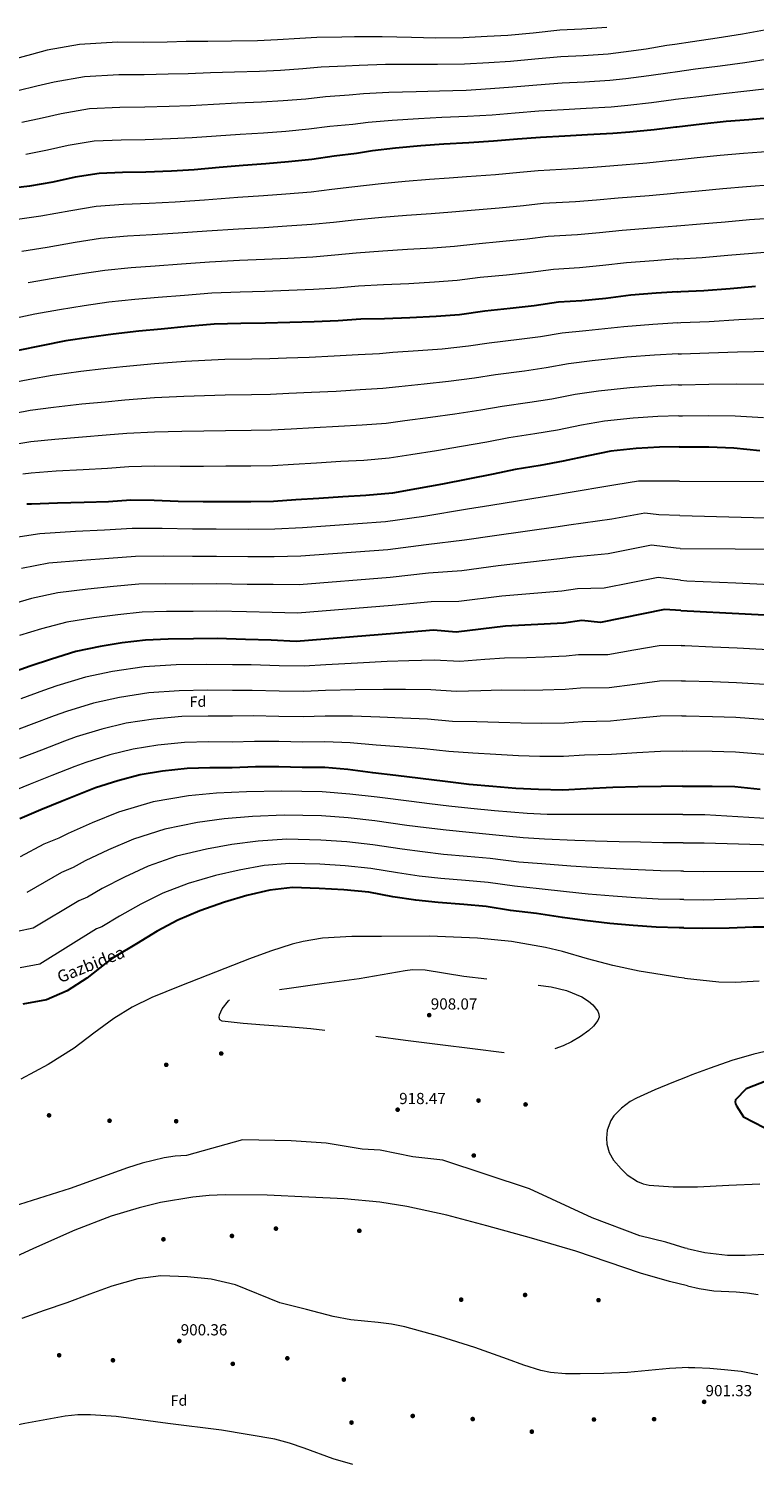
# Model space of a CAD drawing. Extents: x 566465 to 573321, y 742841 to 747537.
# Drawn here: x 569441 to 569927, y 746028 to 746988 of the extents above; entities that cross this region are included whole.
import ezdxf
from ezdxf.enums import TextEntityAlignment as Align

# ---------------------------------------------------------------- set-up
doc = ezdxf.new("R2010")
doc.units = 0
doc.header["$MEASUREMENT"] = 0
doc.linetypes.add('DGN Style 3', pattern=[121.001356, 86.42954, -34.571816])
for name, color, linetype in [('Nivel 17', 7, 'Continuous'), ('Nivel 37', 7, 'Continuous'), ('Nivel 4', 7, 'Continuous'), ('Nivel 41', 7, 'Continuous'), ('Nivel 44', 7, 'Continuous'), ('Nivel 5', 7, 'Continuous'), ('Nivel 7', 7, 'Continuous')]:
    doc.layers.add(name, color=color, linetype=linetype)
doc.styles.add('Style-arial', font='arial.shx', dxfattribs={"bigfont": 'arialbig.shx'})
doc.styles.add('Style-ariali', font='ariali.shx', dxfattribs={"bigfont": 'arialibig.shx'})

# ---------------------------------------------------------------- blocks, each defined once
blk = doc.blocks.new('5PATER')
at = {"layer": 'Nivel 7', "linetype": 'Continuous', "lineweight": 0}
h = blk.add_hatch(color=53, dxfattribs=at)
edge = h.paths.add_edge_path()
edge.add_ellipse((0, 0), major_axis=(-1.08, -1.13), ratio=0.999422, start_angle=0, end_angle=360)
blk = doc.blocks.new('5PERFI_1')
at = {"layer": 'Nivel 17', "linetype": 'Continuous', "lineweight": 0}
h = blk.add_hatch(color=7, dxfattribs=at)
edge = h.paths.add_edge_path()
edge.add_arc((0, 0), 1.56, 315.80631, 675.80631)
blk = doc.blocks.new('5PERFI')
at = {"layer": 'Nivel 17', "color": 7, "linetype": 'Continuous', "lineweight": 0}
blk.add_blockref('5PERFI_1', (0, 0), dxfattribs=at)

msp = doc.modelspace()

# ---------------------------------------------------------------- linework, layer by layer
at = {"layer": 'Nivel 4', "color": 30, "linetype": 'Continuous', "lineweight": 30, "flags": 128}
for points, elevation in [([(569940.99, 746928.858), (569923.137, 746927.356), (569907.96, 746926.249), (569891.719, 746924.501), (569874.945, 746922.566), (569874.19, 746922.472)], 1050), ([(569874.19, 746922.472), (569859.6, 746920.652), (569843.357, 746919.083), (569831.93, 746918.207), (569815.052, 746917.255), (569799.782, 746916.414), (569783.617, 746915.651), (569768.171, 746914.54), (569752.195, 746913.064), (569735.676, 746912.027), (569718.799, 746911.074), (569703.444, 746909.875), (569686.395, 746908.384), (569671.049, 746906.559), (569660.438, 746904.89), (569645.361, 746902.98), (569630.467, 746900.804), (569614.849, 746899.244), (569599.497, 746897.866), (569584.318, 746896.848), (569568.252, 746895.371), (569551.561, 746893.885), (569536.471, 746892.957), (569519.32, 746892.359), (569503.506, 746892.047), (569488.053, 746891.472), (569472.001, 746889.011), (569457.034, 746885.673), (569441.342, 746883.039), (569424.658, 746881.017)], 1050), ([(569875.314, 746812.193), (569861.032, 746811.219), (569844.069, 746809.997), (569827.387, 746807.796), (569811.234, 746806.228), (569795.519, 746805.202), (569779.378, 746802.741), (569763.226, 746800.994), (569746.272, 746799.147), (569729.413, 746796.854), (569713.701, 746795.65), (569696.108, 746794.777), (569679.046, 746794.179), (569663.144, 746793.776), (569647.966, 746792.759), (569632.068, 746791.999), (569615.719, 746791.59), (569599.282, 746791.09), (569582.931, 746790.86), (569565.063, 746790.43), (569547.209, 746789.017), (569529.538, 746787.249), (569514.456, 746785.785), (569497.414, 746783.758), (569481.001, 746781.561), (569465.571, 746779.377), (569449.173, 746776.108), (569433.846, 746772.943)], 1025), ([(569875.314, 746812.193), (569877.549, 746812.345), (569892.91, 746813.097), (569910.587, 746814.418), (569927.457, 746815.907)], 1025), ([(569876.372, 746708.336), (569863.331, 746708.079), (569847.704, 746707.234), (569830.659, 746705.475), (569815.421, 746702.311), (569798.759, 746698.77), (569783.426, 746695.962), (569766.665, 746693.134), (569751.872, 746690.066), (569734.938, 746686.789), (569718.005, 746683.423), (569700.623, 746680.229), (569684.487, 746677.41), (569666.637, 746675.729), (569651.277, 746674.887), (569635.026, 746673.854), (569619.758, 746672.835), (569604.669, 746671.818), (569589.481, 746671.426), (569573.036, 746671.552), (569557.576, 746671.424), (569540.951, 746671.637), (569524.852, 746672.482), (569509.301, 746672.532), (569494.3, 746671.605), (569477.864, 746671.017), (569459.996, 746670.586), (569442.757, 746669.897), (569439.63, 746669.853)], 1000), ([(569876.372, 746708.336), (569879.145, 746708.391), (569896.305, 746708.365), (569913.026, 746707.706), (569930.57, 746705.808)], 1000), ([(569877.488, 746598.807), (569866.695, 746599.369), (569823.757, 746590.61), (569811.32, 746591.985), (569798.927, 746590.26), (569760.151, 746588.164), (569727.005, 746584.165), (569711.881, 746585.561), (569685.853, 746583.34), (569619.814, 746577.894), (569603.268, 746578.823), (569586.101, 746579.385), (569566.968, 746579.92), (569551.062, 746579.786), (569534.173, 746579.637), (569518.992, 746578.798), (569503.468, 746576.971), (569488.576, 746574.616), (569472.359, 746571.171), (569456.164, 746566.206), (569441.842, 746561.447), (569425.39, 746555.674)], 975), ([(569877.488, 746598.807), (570049.792, 746589.843)], 975), ([(569878.687, 746481.065), (569864.335, 746480.789), (569848.788, 746480.571), (569832.083, 746480.067), (569814.308, 746479.37), (569798.503, 746478.433), (569782.232, 746478.829), (569767.029, 746479.509), (569751.55, 746480.811), (569735.711, 746482.286), (569719.685, 746484.294), (569703.302, 746486.298), (569686.742, 746488.21), (569671.167, 746489.957), (569654.513, 746492.135), (569639.033, 746493.526), (569624.017, 746493.672), (569608.283, 746493.987), (569592.643, 746494.035), (569577.102, 746493.369), (569562.087, 746493.426), (569546.99, 746492.945), (569530.392, 746491.192), (569515.414, 746488.569), (569500.545, 746484.606), (569485.597, 746479.927), (569478.752, 746477.328), (569463.292, 746470.944), (569448.896, 746465.111), (569434.768, 746459.282)], 950), ([(569878.687, 746481.065), (569881.936, 746481.127), (569898.559, 746481.092), (569913.756, 746480.859), (569930.671, 746479.131)], 950), ([(569879.655, 746386.114), (569876.488, 746386.178), (569860.932, 746386.584), (569845.632, 746387.799), (569830.062, 746389.188), (569813.323, 746391.098), (569798.193, 746393.029), (569780.905, 746395.825), (569763.451, 746397.724), (569747.146, 746400.533), (569732.114, 746401.841), (569715.115, 746403.121), (569699.988, 746404.785), (569684.675, 746406.982), (569668.544, 746410.151), (569651.811, 746411.613), (569635.353, 746412.633), (569617.471, 746413.186), (569602.392, 746411.454), (569586.893, 746407.751), (569572.031, 746403.341), (569555.309, 746397.654), (569540.562, 746391.369), (569526.816, 746383.847), (569512.902, 746375.519), (569499.257, 746367.105), (569497.926, 746366.46), (569496.154, 746365.363), (569492.53, 746362.542), (569479.713, 746352.441), (569466.605, 746344.035), (569452.659, 746337.94), (569436.882, 746335.037)], 925), ([(569879.655, 746386.114), (569892.132, 746385.862), (569909.821, 746386.289), (569926.08, 746386.786), (569942.076, 746386.833)], 925), ([(569935.494, 746284.008), (569921.287, 746278.341), (569914.174, 746271.025), (569913.902, 746269.636), (569914.212, 746268.328), (569914.815, 746266.952), (569919.583, 746259.584), (569933.315, 746252.415)], 925)]:
    msp.add_lwpolyline(points, dxfattribs=dict(at, elevation=elevation))
at = {"layer": 'Nivel 5', "color": 30, "linetype": 'Continuous', "lineweight": 0, "flags": 128}
for points, elevation in [([(569827.925, 746989.204), (569811.153, 746988.057), (569796.433, 746987.354), (569778.602, 746985.377), (569761.767, 746983.856), (569747.799, 746983.092), (569731.712, 746982.225), (569713.246, 746982.183), (569697.084, 746982.601), (569677.518, 746983.024), (569659.032, 746982.957), (569650.57, 746982.788), (569633.734, 746982.562), (569622.378, 746981.786), (569607.516, 746980.938), (569593.964, 746980.366), (569576.669, 746980.05), (569560.723, 746979.939), (569546.28, 746979.751), (569533.453, 746979.497), (569517.605, 746979.281), (569500.259, 746979.314), (569474.811, 746977.848), (569453.056, 746973.956), (569442.676, 746971.208), (569431.051, 746967.953)], 1070), ([(569936.017, 746987.975), (569918.95, 746984.762), (569901.956, 746982.033), (569885.355, 746979.671), (569873.625, 746977.907)], 1065), ([(569873.625, 746977.907), (569868.145, 746977.083), (569854.37, 746974.8), (569839.253, 746972.614), (569828.926, 746971.455), (569812.128, 746970.357), (569797.27, 746969.619), (569779.856, 746967.945), (569763.368, 746966.527), (569748.898, 746965.585), (569732.703, 746964.676), (569714.634, 746964.406), (569698.674, 746964.419), (569679.737, 746964.364), (569662.036, 746963.858), (569653.037, 746963.313), (569636.641, 746962.667), (569624.4, 746961.54), (569609.349, 746960.514), (569595.347, 746959.741), (569578.581, 746959.25), (569562.605, 746958.797), (569547.6, 746958.284), (569534.208, 746957.862), (569518.034, 746957.55), (569501.071, 746957.497), (569478.121, 746956.254), (569457.792, 746952.72), (569446.266, 746949.824), (569433.624, 746946.724)], 1065), ([(569937.674, 746968.27), (569920.345, 746965.626), (569903.957, 746963.438), (569887.476, 746961.281), (569873.814, 746959.383)], 1060), ([(569873.814, 746959.383), (569870.412, 746958.91), (569856.113, 746956.75), (569840.621, 746954.771), (569829.928, 746953.705), (569813.102, 746952.656), (569798.108, 746951.884), (569781.109, 746950.514), (569764.969, 746949.198), (569749.997, 746948.078), (569733.694, 746947.126), (569716.023, 746946.628), (569700.264, 746946.238), (569681.957, 746945.704), (569665.041, 746944.758), (569655.504, 746943.839), (569639.547, 746942.771), (569626.423, 746941.295), (569611.183, 746940.091), (569596.731, 746939.116), (569580.494, 746938.449), (569564.488, 746937.655), (569548.921, 746936.818), (569534.962, 746936.227), (569518.462, 746935.82), (569501.882, 746935.681), (569481.432, 746934.66), (569462.529, 746931.483), (569449.855, 746928.441), (569436.196, 746925.496)], 1060), ([(569939.332, 746948.564), (569921.741, 746946.491), (569905.959, 746944.844), (569889.598, 746942.891), (569874.002, 746940.906)], 1055), ([(569874.002, 746940.906), (569872.678, 746940.738), (569857.857, 746938.701), (569841.989, 746936.927), (569830.929, 746935.956), (569814.077, 746934.956), (569798.945, 746934.149), (569782.363, 746933.082), (569766.57, 746931.869), (569751.096, 746930.571), (569734.685, 746929.577), (569717.411, 746928.851), (569701.854, 746928.056), (569684.176, 746927.044), (569668.045, 746925.659), (569657.971, 746924.364), (569642.454, 746922.876), (569628.445, 746921.049), (569613.016, 746919.667), (569598.114, 746918.491), (569582.406, 746917.649), (569566.37, 746916.513), (569550.241, 746915.351), (569535.717, 746914.592), (569518.891, 746914.089), (569502.694, 746913.864), (569484.742, 746913.066), (569467.265, 746910.247), (569453.445, 746907.057), (569438.769, 746904.267)], 1055), ([(570065.479, 746929.383), (570052.701, 746924.898), (570041.335, 746921.522), (570023.269, 746916.333), (570007.24, 746912.954), (569991.854, 746910.733), (569974.298, 746908.757), (569954.158, 746907.5), (569937.548, 746906.157), (569919.615, 746904.746), (569903.938, 746903.393), (569888.566, 746901.829), (569874.416, 746900.336)], 1045), ([(569874.416, 746900.336), (569871.571, 746900.036), (569854.761, 746898.27), (569832.66, 746896.469), (569818.879, 746895.44), (569805.467, 746894.564), (569782.09, 746893.28), (569769.712, 746892.115), (569753.465, 746890.592), (569734.018, 746889.237), (569722.404, 746888.314), (569709.152, 746887.316), (569692.909, 746886.063), (569676.756, 746884.571), (569657.22, 746882.191), (569643.765, 746880.626), (569629.893, 746878.953), (569613.105, 746877.541), (569598.082, 746876.419), (569580.897, 746875.362), (569558.483, 746873.57), (569538.888, 746872.186), (569521.376, 746871.338), (569504.35, 746870.744), (569485.96, 746869.321), (569468.986, 746866.447), (569448.946, 746862.77), (569431.787, 746860.305)], 1045), ([(569874.64, 746878.259), (569873.065, 746878.113), (569856.329, 746876.507), (569835.512, 746874.851), (569821.006, 746873.529), (569806.909, 746872.48), (569785.447, 746871.261), (569772.128, 746869.772), (569755.905, 746868.192), (569737.082, 746866.715), (569724.156, 746865.449), (569710.289, 746864.399), (569693.709, 746863.241), (569677.328, 746861.973), (569658.701, 746860.087), (569644.815, 746858.659), (569630.437, 746857.215), (569613.758, 746856.053), (569598.382, 746855.087), (569581.406, 746854.236), (569560.128, 746852.785), (569540.968, 746851.394), (569523.416, 746850.316), (569506.877, 746849.504), (569488.824, 746847.93), (569471.99, 746845.226), (569453.102, 746841.922), (569436.133, 746839.256)], 1040), ([(569939.088, 746883.875), (569921.576, 746882.536), (569905.6, 746881.149), (569889.652, 746879.646), (569874.64, 746878.259)], 1040), ([(569940.627, 746861.594), (569923.536, 746860.327), (569907.263, 746858.906), (569890.738, 746857.463), (569874.865, 746856.215)], 1035), ([(569874.865, 746856.215), (569874.56, 746856.191), (569857.896, 746854.745), (569838.365, 746853.233), (569823.133, 746851.618), (569808.35, 746850.396), (569788.805, 746849.241), (569774.545, 746847.428), (569758.346, 746845.793), (569740.145, 746844.192), (569725.909, 746842.584), (569711.427, 746841.483), (569694.508, 746840.42), (569677.901, 746839.375), (569660.182, 746837.984), (569645.866, 746836.693), (569630.98, 746835.476), (569614.412, 746834.566), (569598.682, 746833.754), (569581.914, 746833.111), (569561.773, 746832), (569543.049, 746830.601), (569525.457, 746829.293), (569509.403, 746828.265), (569491.687, 746826.54), (569474.993, 746824.004), (569457.259, 746821.073), (569440.48, 746818.206)], 1035), ([(569875.089, 746834.193), (569876.054, 746834.268), (569891.824, 746835.28), (569908.925, 746836.662), (569925.497, 746838.117), (569942.167, 746839.312)], 1030), ([(569875.089, 746834.193), (569859.464, 746832.982), (569841.217, 746831.615), (569825.26, 746829.707), (569809.792, 746828.312), (569792.162, 746827.222), (569776.961, 746825.085), (569760.786, 746823.393), (569743.209, 746821.67), (569727.661, 746819.719), (569712.564, 746818.566), (569695.308, 746817.598), (569678.473, 746816.777), (569661.663, 746815.88), (569646.916, 746814.726), (569631.524, 746813.738), (569615.065, 746813.078), (569598.982, 746812.422), (569582.423, 746811.985), (569563.418, 746811.215), (569545.129, 746809.809), (569527.497, 746808.271), (569511.93, 746807.025), (569494.551, 746805.149), (569477.997, 746802.783), (569461.415, 746800.225), (569444.826, 746797.157), (569429.349, 746793.893)], 1030), ([(569875.525, 746791.409), (569858.88, 746790.403), (569839.295, 746788.719), (569813.939, 746786.001), (569797.977, 746784.392), (569783.519, 746781.987), (569769.213, 746780.198), (569749.111, 746777.776), (569735.303, 746775.687), (569717.629, 746773.862), (569701.625, 746772.563), (569684.689, 746771.435), (569675.701, 746770.713), (569661.469, 746770.007), (569645.293, 746769.025), (569628.724, 746768.272), (569613.361, 746767.743), (569602.205, 746767.292), (569590.214, 746767.057), (569572.247, 746766.789), (569558.791, 746766.251), (569545.879, 746765.533), (569525.146, 746763.96), (569503.773, 746761.986), (569491.118, 746760.568), (569475.746, 746758.797), (569456.58, 746756.048), (569441.579, 746753.563), (569428.732, 746750.979)], 1020), ([(569875.525, 746791.409), (569877.505, 746791.529), (569896.432, 746792.363), (569916.409, 746793.547), (569940.189, 746794.724)], 1020), ([(569875.737, 746770.633), (569877.915, 746770.745), (569896.4, 746771.364), (569915.563, 746772.087), (569937.784, 746772.495)], 1015), ([(569875.737, 746770.633), (569859.993, 746769.822), (569841.397, 746768.348), (569818.119, 746765.869), (569802.338, 746763.872), (569787.329, 746761.183), (569772.766, 746759.139), (569753.499, 746756.615), (569739.445, 746754.282), (569721.956, 746752.094), (569705.72, 746750.278), (569688.672, 746748.634), (569677.897, 746747.387), (569662.761, 746746.438), (569646.789, 746745.491), (569630.3, 746744.667), (569614.96, 746744.016), (569602.821, 746743.423), (569590.031, 746743.149), (569572.444, 746742.98), (569558.487, 746742.544), (569544.647, 746742.059), (569525.073, 746741.091), (569505.155, 746739.623), (569491.913, 746738.327), (569476.276, 746736.852), (569457.434, 746734.683), (569441.874, 746732.646), (569431.456, 746730.697)], 1015), ([(569875.949, 746749.861), (569861.105, 746749.241), (569843.5, 746747.976), (569822.299, 746745.738), (569806.699, 746743.351), (569791.139, 746740.378), (569776.32, 746738.08), (569757.888, 746735.455), (569743.588, 746732.876), (569726.284, 746730.325), (569709.815, 746727.993), (569692.656, 746725.832), (569680.094, 746724.062), (569664.053, 746722.868), (569648.285, 746721.956), (569631.875, 746721.063), (569616.56, 746720.289), (569603.437, 746719.555), (569589.847, 746719.242), (569572.642, 746719.17), (569558.184, 746718.838), (569543.415, 746718.585), (569524.999, 746718.221), (569506.537, 746717.259), (569492.709, 746716.087), (569476.805, 746714.907), (569458.288, 746713.317), (569442.168, 746711.73), (569434.181, 746710.416)], 1010), ([(569875.949, 746749.861), (569878.325, 746749.96), (569896.369, 746750.364), (569914.718, 746750.626), (569935.38, 746750.266)], 1010), ([(569876.16, 746729.096), (569862.218, 746728.66), (569845.602, 746727.605), (569826.479, 746725.606), (569811.06, 746722.831), (569794.949, 746719.574), (569779.873, 746717.021), (569762.276, 746714.294), (569747.73, 746711.471), (569730.611, 746708.557), (569713.91, 746705.708), (569696.639, 746703.031), (569682.29, 746700.736), (569665.345, 746699.299), (569649.781, 746698.422), (569633.451, 746697.458), (569618.159, 746696.562), (569604.053, 746695.686), (569589.664, 746695.334), (569572.839, 746695.361), (569557.88, 746695.131), (569542.183, 746695.111), (569524.926, 746695.352), (569507.919, 746694.896), (569493.504, 746693.846), (569477.335, 746692.962), (569459.142, 746691.952), (569442.463, 746690.813), (569436.905, 746690.134)], 1005), ([(569876.16, 746729.096), (569878.735, 746729.176), (569896.337, 746729.365), (569913.872, 746729.166), (569932.975, 746728.037)], 1005), ([(569876.606, 746685.338), (569849.142, 746685.418), (569833.97, 746682.986), (569799.475, 746677.084), (569794.279, 746676.242), (569750.389, 746669.078), (569734.606, 746666.507), (569705.379, 746661.755), (569679.687, 746658.118), (569624.095, 746654.136), (569605.706, 746653.308), (569588.16, 746653.023), (569566.351, 746653.18), (569550.415, 746653.172), (569530.078, 746653.736), (569510.174, 746653.72), (569491.522, 746652.513), (569472.233, 746651.55), (569448.148, 746650.145), (569429.251, 746647.199)], 995), ([(569876.606, 746685.338), (569952.826, 746685.115)], 995), ([(569876.84, 746662.403), (569862.851, 746662.782), (569853.53, 746663.906), (569831.417, 746659.892), (569802.436, 746655.809), (569795.441, 746654.746), (569752.829, 746648.85), (569732.706, 746645.921), (569707.005, 746642.707), (569681.228, 746639.424), (569623.025, 746635.075), (569605.097, 746634.687), (569587.645, 746634.613), (569566.505, 746634.865), (569550.577, 746634.825), (569531.102, 746635.211), (569512.379, 746634.989), (569494.508, 746633.628), (569476.319, 746632.316), (569454.201, 746630.401), (569435.979, 746626.951)], 990), ([(569876.84, 746662.403), (569967.212, 746659.958)], 990), ([(569877.064, 746640.348), (569874.465, 746640.376), (569857.919, 746642.393), (569828.863, 746636.798), (569805.398, 746634.535), (569796.603, 746633.251), (569755.27, 746628.621), (569730.805, 746625.336), (569708.63, 746623.658), (569682.77, 746620.729), (569621.954, 746616.015), (569604.487, 746616.065), (569587.131, 746616.204), (569566.66, 746616.55), (569550.738, 746616.479), (569532.125, 746616.687), (569514.583, 746616.259), (569497.495, 746614.742), (569480.404, 746613.083), (569460.253, 746610.658), (569442.708, 746606.702), (569427.468, 746602.411)], 985), ([(569877.064, 746640.348), (569913.966, 746639.955), (569953.467, 746639.534)], 985), ([(569877.281, 746619.035), (569862.307, 746620.881), (569826.31, 746613.704), (569808.359, 746613.26), (569797.765, 746611.755), (569757.71, 746608.393), (569728.905, 746604.75), (569710.256, 746604.61), (569684.311, 746602.035), (569620.884, 746596.954), (569603.878, 746597.444), (569586.616, 746597.794), (569566.814, 746598.235), (569550.9, 746598.132), (569533.149, 746598.162), (569516.788, 746597.528), (569500.481, 746595.857), (569484.49, 746593.849), (569466.306, 746590.914), (569449.436, 746586.454), (569434.655, 746581.929)], 980), ([(569877.281, 746619.035), (569881.536, 746618.511), (569914.288, 746617.158), (569947.039, 746615.805)], 980), ([(569877.728, 746575.199), (569863.014, 746574.999), (569846.026, 746572.124), (569828.59, 746569.148), (569808.991, 746569.055), (569800.686, 746568.151), (569786.197, 746567.466), (569774.399, 746567.129), (569759.553, 746566.754), (569746.187, 746565.893), (569729.517, 746564.671), (569712.446, 746565.498), (569695.368, 746565.111), (569680.916, 746564.499), (569660.931, 746563.561), (569639.702, 746562.344), (569625.374, 746561.438), (569608.49, 746561.619), (569589.72, 746562.239), (569577.364, 746562.375), (569559.884, 746562.57), (569539.663, 746562.324), (569518.182, 746560.913), (569496.94, 746557.88), (569478.814, 746554.032), (569459.687, 746548.165), (569450.754, 746545.131), (569435.471, 746539.606)], 970), ([(569877.728, 746575.199), (569880.129, 746575.232), (569898.756, 746574.506), (569915.182, 746573.829), (569940.206, 746572.466)], 970), ([(569877.968, 746551.667), (569863.344, 746551.446), (569846.716, 746549.236), (569829.463, 746546.878), (569810.32, 746546.634), (569800.14, 746545.722), (569785.206, 746545.307), (569772.557, 746545.224), (569757.552, 746545.268), (569743.568, 746544.991), (569727.059, 746544.577), (569710.16, 746545.698), (569693.211, 746545.886), (569678.479, 746545.863), (569659.327, 746545.704), (569639.535, 746545.139), (569625.035, 746544.497), (569608.438, 746544.711), (569590.451, 746545.188), (569577.298, 746545.124), (569560.435, 746545.284), (569541.495, 746544.979), (569521.235, 746543.483), (569501.559, 746540.552), (569484.247, 746536.675), (569466.165, 746531.105), (569457.753, 746528.18), (569442.426, 746522.44), (569427.601, 746516.725)], 965), ([(569877.968, 746551.667), (569880.581, 746551.706), (569898.707, 746551.152), (569914.825, 746550.587), (569937.822, 746549.132)], 965), ([(569878.208, 746528.133), (569863.675, 746527.894), (569847.407, 746526.347), (569830.337, 746524.607), (569811.65, 746524.212), (569799.595, 746523.292), (569784.214, 746523.147), (569770.714, 746523.319), (569755.552, 746523.783), (569740.949, 746524.09), (569724.601, 746524.482), (569707.874, 746525.898), (569691.055, 746526.66), (569676.041, 746527.228), (569657.722, 746527.848), (569639.367, 746527.935), (569624.695, 746527.555), (569608.387, 746527.803), (569591.181, 746528.137), (569577.233, 746527.872), (569560.985, 746527.998), (569543.326, 746527.635), (569524.287, 746526.052), (569506.177, 746523.225), (569489.679, 746519.319), (569472.642, 746514.046), (569464.753, 746511.23), (569449.382, 746505.275), (569434.699, 746499.521)], 960), ([(569878.208, 746528.133), (569881.032, 746528.179), (569898.657, 746527.799), (569914.469, 746527.344), (569935.439, 746525.799)], 960), ([(569878.447, 746504.599), (569864.005, 746504.341), (569848.097, 746503.459), (569831.21, 746502.337), (569812.979, 746501.791), (569799.049, 746500.863), (569783.223, 746500.988), (569768.872, 746501.414), (569753.551, 746502.297), (569738.33, 746503.188), (569722.143, 746504.388), (569705.588, 746506.098), (569688.898, 746507.435), (569673.604, 746508.592), (569656.118, 746509.991), (569639.2, 746510.73), (569624.356, 746510.614), (569608.335, 746510.895), (569591.912, 746511.086), (569577.167, 746510.621), (569561.536, 746510.712), (569545.158, 746510.29), (569527.34, 746508.622), (569510.796, 746505.897), (569495.112, 746501.962), (569479.12, 746496.986), (569471.752, 746494.279), (569456.337, 746488.109), (569441.798, 746482.316), (569428.123, 746476.739)], 955), ([(569878.447, 746504.599), (569881.484, 746504.653), (569898.608, 746504.445), (569914.112, 746504.102), (569933.055, 746502.465)], 955), ([(569878.88, 746462.091), (569878.47, 746462.092), (569866.922, 746462.01), (569852.258, 746462.074), (569838.381, 746462.094), (569822.377, 746462.04), (569809.347, 746461.999), (569788.114, 746462.079), (569774.658, 746462.778), (569752.72, 746464.583), (569736.946, 746466.015), (569722.211, 746467.628), (569709.228, 746469.19), (569697.194, 746470.71), (569674.089, 746473.609), (569655.789, 746475.793), (569637.355, 746477.356), (569610.046, 746477.827), (569586.689, 746477.18), (569566.559, 746476.276), (569547.803, 746474.581), (569524.247, 746470.536), (569501.033, 746463.606), (569483.306, 746456.542), (569467.304, 746449.465), (569460.886, 746446.287), (569451.028, 746442.214), (569435.029, 746433.751)], 945), ([(569879.074, 746443.105), (569877.974, 746443.113), (569865.424, 746443.154), (569850.602, 746443.505), (569836.301, 746443.867), (569820.114, 746444.304), (569806.559, 746444.756), (569786.312, 746445.515), (569771.856, 746446.515), (569751.326, 746448.57), (569735.738, 746449.971), (569720.437, 746451.501), (569706.918, 746453.089), (569694.064, 746454.778), (569672.703, 746457.745), (569654.794, 746459.748), (569636.854, 746461.175), (569611.902, 746461.667), (569590.615, 746460.749), (569571.643, 746459.145), (569553.86, 746456.771), (569532.013, 746452.315), (569510.915, 746445.547), (569494.183, 746438.368), (569478.704, 746430.978), (569470.479, 746426.491), (569462.753, 746423.276), (569439.437, 746409.798)], 940), ([(569878.88, 746462.091), (569893.671, 746462.053), (569960.025, 746458.078)], 945), ([(569879.267, 746424.114), (569877.479, 746424.135), (569863.927, 746424.297), (569848.945, 746424.937), (569834.222, 746425.641), (569817.85, 746426.569), (569803.77, 746427.514), (569784.509, 746428.952), (569769.055, 746430.251), (569749.933, 746432.558), (569734.53, 746433.928), (569718.663, 746435.375), (569704.608, 746436.987), (569690.935, 746438.846), (569671.316, 746441.88), (569653.8, 746443.703), (569636.354, 746444.995), (569613.759, 746445.506), (569594.54, 746444.317), (569576.726, 746442.013), (569559.917, 746438.961), (569539.778, 746434.095), (569520.798, 746427.487), (569505.061, 746420.195), (569490.103, 746412.492), (569480.071, 746406.696), (569474.477, 746404.337), (569443.844, 746385.846), (569433.27, 746383.682)], 935), ([(569879.074, 746443.105), (569893.286, 746443.005), (569962.174, 746441.107)], 940), ([(569879.461, 746405.117), (569876.983, 746405.156), (569862.429, 746405.441), (569847.289, 746406.368), (569832.142, 746407.414), (569815.587, 746408.833), (569800.982, 746410.271), (569782.707, 746412.388), (569766.253, 746413.988), (569748.539, 746416.545), (569733.322, 746417.884), (569716.889, 746419.248), (569702.298, 746420.886), (569687.805, 746422.914), (569669.93, 746426.016), (569652.805, 746427.658), (569635.853, 746428.814), (569615.615, 746429.346), (569598.466, 746427.886), (569581.81, 746424.882), (569565.974, 746421.151), (569547.544, 746415.874), (569530.68, 746409.428), (569515.938, 746402.021), (569501.503, 746394.005), (569489.664, 746386.9), (569486.202, 746385.399), (569448.252, 746361.893), (569435.076, 746359.36)], 930), ([(569879.267, 746424.114), (569892.902, 746423.958), (569964.322, 746424.136)], 935), ([(569879.461, 746405.117), (569892.517, 746404.91), (569966.471, 746407.165)], 930), ([(569879.997, 746352.465), (569876.27, 746352.849), (569849.63, 746357.259), (569831.947, 746360.889), (569815.009, 746365.391), (569798.228, 746370.334), (569786.875, 746373.083), (569764.176, 746376.93), (569741.304, 746379.293), (569709.157, 746380.551), (569676.999, 746380.429), (569657.266, 746380.266), (569637.571, 746379.201), (569624.543, 746377.127), (569617.157, 746375.214), (569602.686, 746370.49), (569588.598, 746365.332), (569560.741, 746354.448), (569541.914, 746347.108), (569523.195, 746339.487), (569510.168, 746333.023), (569497.735, 746325.425), (569484.415, 746315.617), (569471.19, 746305.663), (569453.796, 746294.73), (569435.477, 746284.751)], 920), ([(569879.997, 746352.465), (569903.094, 746350.082), (569913.87, 746349.886), (569930.055, 746350.654)], 920), ([(569939.919, 746304.64), (569926.373, 746301.574), (569911.677, 746297.254), (569897.202, 746292.27), (569884.921, 746287.649), (569880.675, 746285.995)], 920), ([(569880.675, 746285.995), (569872.697, 746282.887), (569860.181, 746277.708), (569847.773, 746272.186), (569843.558, 746269.868), (569837.864, 746265.4), (569832.782, 746260.167), (569830.603, 746257.084), (569828.243, 746250.656), (569827.698, 746245.365), (569827.985, 746241.353), (569829.544, 746235.597), (569832.469, 746230.569), (569837.54, 746224.741), (569841.703, 746220.821), (569848.588, 746216.219), (569852.343, 746214.705), (569856.321, 746213.848), (569872.512, 746212.628), (569881.422, 746212.668)], 920), ([(569881.842, 746171.402), (569880.453, 746171.717), (569867.612, 746175.57), (569850.063, 746179.974), (569818.111, 746192.001), (569776.167, 746211.251), (569718.116, 746230.505), (569697.988, 746232.731), (569676.236, 746237.181), (569664.228, 746237.926), (569640.079, 746241.951), (569616.482, 746243.553), (569583.908, 746244.073), (569546.451, 746233.749), (569538.9, 746233.168), (569531.434, 746232.037), (569516.705, 746228.463), (569507, 746225.374), (569468.488, 746211.639), (569421.94, 746196.931)], 915), ([(569882.097, 746146.427), (569870.047, 746149.296), (569850.487, 746154.962), (569828.89, 746162.289), (569807.277, 746169.515), (569777.509, 746178.327), (569747.559, 746186.605), (569720.907, 746193.616), (569694.043, 746199.587), (569675.903, 746202.507), (569652.138, 746204.592), (569628.332, 746205.773), (569600.406, 746207.057), (569572.477, 746207.32), (569561.573, 746206.823), (569550.695, 746205.777), (569529.079, 746202.164), (569514.819, 746198.723), (569496.061, 746192.994), (569471.639, 746183.596), (569444.042, 746171.398), (569416.736, 746158.915)], 910), ([(569881.422, 746212.668), (569888.7, 746212.701), (569909.605, 746213.745), (569930.512, 746214.601)], 920), ([(569881.842, 746171.402), (569893.547, 746168.743), (569908.913, 746166.993), (569920.536, 746166.838), (569938.003, 746167.857)], 915), ([(569882.655, 746091.59), (569878.496, 746091.473), (569869.965, 746090.947), (569855.928, 746089.696), (569841.895, 746088.451), (569826.017, 746087.708), (569810.126, 746087.478), (569800.231, 746087.556), (569790.364, 746088.405), (569783.828, 746089.735), (569772.483, 746093.202), (569761.46, 746097.204), (569739.483, 746105.133), (569716.247, 746112.378), (569692.797, 746118.923), (569683.847, 746120.673), (569674.774, 746121.772), (569656.566, 746123.614), (569644.631, 746125.862), (569626.836, 746130.471), (569609.041, 746135.08), (569579.214, 746146.966), (569562.978, 746150.82), (569547.211, 746152.493), (569529.271, 746153.115), (569513.846, 746151.148), (569496.422, 746146.238), (569481.629, 746140.782), (569466.403, 746135.028), (569451.169, 746129.857), (569436.082, 746124.542)], 905), ([(569882.097, 746146.427), (569889.848, 746144.582), (569899.667, 746143.148), (569914.592, 746142.283), (569922.039, 746141.716), (569929.41, 746140.62)], 910), ([(569882.655, 746091.59), (569887.028, 746091.713), (569896.889, 746091.294), (569906.746, 746090.414), (569917.989, 746089.277), (569929.12, 746087.052)], 905), ([(569657.846, 746026.76), (569644.636, 746030.55), (569625.299, 746037.739), (569615.561, 746041.063), (569605.601, 746043.623), (569569.918, 746049.628), (569534.007, 746054.173), (569499.48, 746058.902), (569482.232, 746060.09), (569473.653, 746059.894), (569465.12, 746058.982), (569438.225, 746054.102), (569411.421, 746048.507), (569387.196, 746043.438), (569362.971, 746038.37), (569345.539, 746032.301), (569325.293, 746020.662)], 905)]:
    msp.add_lwpolyline(points, dxfattribs=dict(at, elevation=elevation))
at = {"layer": 'Nivel 5', "color": 30, "linetype": 'DGN Style 3', "lineweight": 0, "elevation": 915, "flags": 128}
msp.add_lwpolyline([(569662.195, 746352.265), (569677.523, 746354.976), (569692.851, 746357.687), (569697.744, 746358.241), (569706.355, 746357.989), (569732.306, 746353.778), (569750.994, 746351.588), (569769.667, 746349.313), (569790.598, 746346.642), (569800.952, 746344.155), (569811.301, 746339.917), (569815.642, 746337.149), (569818.645, 746334.556), (569821.94, 746330.353), (569822.74, 746328.307), (569822.785, 746326.42), (569821.967, 746324.204), (569819.088, 746320.333), (569815.994, 746317.496), (569810.406, 746313.471), (569804.369, 746309.876), (569798.809, 746307.122), (569789.084, 746303.761), (569781.787, 746302.326), (569770.824, 746301.652), (569759.821, 746302.419), (569738.111, 746305.113), (569716.404, 746307.85), (569693.248, 746310.811), (569670.092, 746313.764), (569649.979, 746316.229), (569629.838, 746318.451), (569614.2, 746319.766), (569598.546, 746320.9), (569584.45, 746322.141), (569570.402, 746323.656), (569568.735, 746324.544), (569568.3, 746326.15), (569568.584, 746328.008), (569570.267, 746331.82), (569574.627, 746337.363), (569577.155, 746339.336), (569579.623, 746340.334), (569597.431, 746343.221), (569615.268, 746345.826), (569638.732, 746349.046), (569662.195, 746352.265)], dxfattribs=at)

# ---------------------------------------------------------------- block references
at = {"layer": 'Nivel 17', "color": 7, "linetype": 'Continuous', "lineweight": 0}
for p in [(569569.726, 746302.001, 918.77), (569532.922, 746294.422, 919.711), (569742.053, 746270.478, 917.123), (569773.544, 746267.872, 917.711), (569454.441, 746260.578, 919.947), (569494.933, 746256.976, 912.886), (569539.552, 746256.641, 917.593), (569738.88, 746233.683, 917.593), (569606.362, 746184.722, 908.885), (569531.036, 746177.564, 908.179), (569576.903, 746179.814, 908.65), (569662.231, 746183.262, 909.356), (569730.449, 746137.114, 908.062), (569773.254, 746140.285, 908.885), (569822.41, 746136.804, 906.649), (569461.197, 746099.87, 900.648), (569614.004, 746097.848, 903.237), (569497.192, 746096.525, 900.883), (569577.467, 746094.125, 900.648), (569651.856, 746083.588, 903.002), (569697.999, 746059.231, 901.119), (569656.978, 746054.802, 903.943), (569738.155, 746057.142, 904.296), (569819.363, 746056.841, 904.649), (569859.641, 746057.087, 902.648), (569777.752, 746048.712, 904.296)]:
    msp.add_blockref('5PERFI', p, dxfattribs=at)
at = {"layer": 'Nivel 7', "color": 53, "linetype": 'Continuous', "lineweight": 0}
for p in [(569709.033, 746327.709, 908.066), (569687.86, 746264.371, 918.467), (569541.634, 746109.44, 900.362), (569893.131, 746068.684, 901.325)]:
    msp.add_blockref('5PATER', p, dxfattribs=at)

# ---------------------------------------------------------------- texts
at = {"layer": 'Nivel 37', "color": 92, "linetype": 'Continuous', "lineweight": 0, "style": 'Style-arial'}
for p in [(569554.131, 746537.67, 962.837), (569541.449, 746069.55, 903.569)]:
    msp.add_text('Fd', height=7, rotation=0.806422, dxfattribs=at).set_placement(p, align=Align.MIDDLE_CENTER)
at = {"layer": 'Nivel 41', "color": 7, "linetype": 'Continuous', "lineweight": 0, "style": 'Style-arial'}
for s, p in [('908.07', (569710.065, 746331.459, 908.066)), ('918.47', (569688.892, 746268.121, 918.467)), ('900.36', (569542.596, 746113.19, 900.362)), ('901.33', (569894.092, 746072.434, 901.325))]:
    msp.add_text(s, height=7.5, dxfattribs=at).set_placement(p)
at = {"layer": 'Nivel 44', "color": 7, "linetype": 'Continuous', "lineweight": 0, "style": 'Style-ariali'}
msp.add_text('Gazbidea', height=8, rotation=21.894, dxfattribs=at).set_placement((569483.893, 746357.908, 925.39), align=Align.CENTER)

doc.saveas('drawing.dxf')
